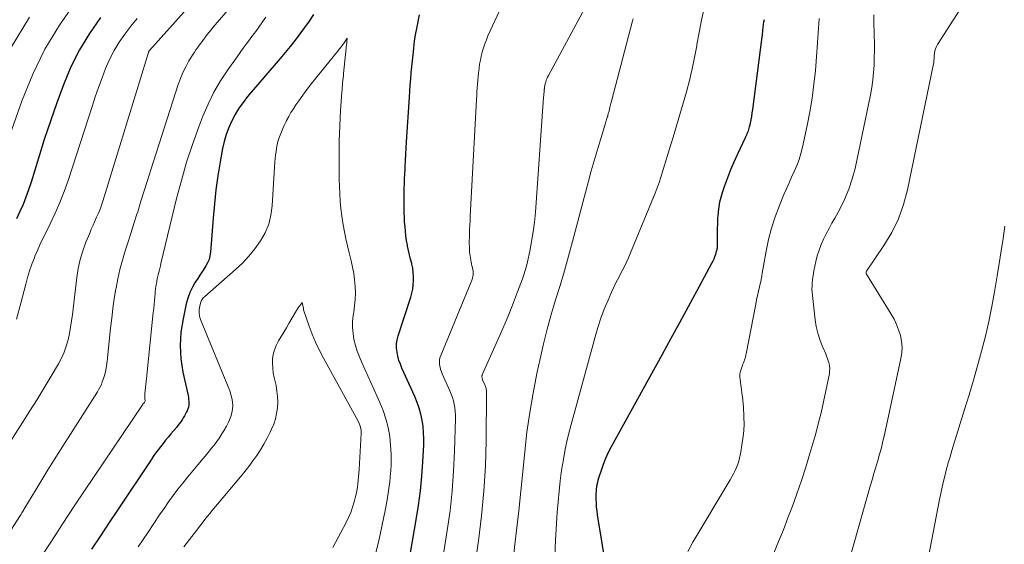
# Model space of a CAD drawing. Units: feet. Extents: x 1950000 to 1955049, y 510000 to 515012.
# Drawn here: x 1952713 to 1952852, y 511207 to 511280 of the extents above; entities that cross this region are included whole.
import ezdxf

# ---------------------------------------------------------------- set-up
doc = ezdxf.new("R2010")
doc.units = ezdxf.units.FT
doc.header["$LTSCALE"] = 100
doc.header["$MEASUREMENT"] = 0
doc.layers.add('CONTOUR INDEX', color=32, linetype='Continuous', lineweight=25)
doc.layers.add('CONTOUR INTERMEDIATE', color=40, linetype='Continuous', lineweight=15)

msp = doc.modelspace()

# ---------------------------------------------------------------- linework, layer by layer
at = {"layer": 'CONTOUR INDEX', "flags": 128}
for points, elevation in [([(1952754.62, 511281.17), (1952753.99, 511280.26), (1952753.34, 511279.35), (1952752.68, 511278.46), (1952752.01, 511277.58), (1952751.32, 511276.7), (1952750.62, 511275.84), (1952749.9, 511274.99), (1952745.31, 511269.62), (1952744.68, 511268.81), (1952744.08, 511267.98), (1952743.56, 511267.11), (1952743.08, 511266.21), (1952742.67, 511265.27), (1952742.31, 511264.31), (1952742.04, 511263.33), (1952741.81, 511262.33), (1952741.47, 511260.43), (1952741.15, 511258.47), (1952740.86, 511256.5), (1952740.64, 511254.52), (1952740.46, 511252.53), (1952740.09, 511247.72), (1952740.02, 511247.22), (1952739.89, 511246.72), (1952739.69, 511246.25), (1952739.45, 511245.8), (1952739.16, 511245.36), (1952738.88, 511244.93), (1952738.59, 511244.49), (1952738.31, 511244.05), (1952737.96, 511243.52), (1952737.55, 511242.8), (1952737.19, 511242.05), (1952736.91, 511241.28), (1952736.69, 511240.48), (1952736.23, 511238.36), (1952735.94, 511236.48), (1952735.82, 511234.61), (1952735.94, 511232.73), (1952736.22, 511230.85), (1952736.94, 511227.56), (1952736.99, 511227.29), (1952737.02, 511227.02), (1952737.04, 511226.74), (1952737.05, 511226.47), (1952737.04, 511226.19), (1952737, 511225.93), (1952736.92, 511225.67), (1952736.82, 511225.42), (1952736.74, 511225.26), (1952736.59, 511224.97), (1952736.44, 511224.68), (1952736.27, 511224.4), (1952736.09, 511224.12), (1952735.9, 511223.85), (1952735.7, 511223.59), (1952735.5, 511223.33), (1952735.29, 511223.07), (1952734.51, 511222.15), (1952734.14, 511221.71), (1952733.78, 511221.27), (1952733.42, 511220.82), (1952733.07, 511220.36), (1952732.72, 511219.9), (1952732.38, 511219.44), (1952732.05, 511218.97), (1952731.73, 511218.49), (1952727.09, 511211.56), (1952725.84, 511209.69), (1952724.6, 511207.82), (1952723.37, 511205.94)], 860), ([(1952767.53, 511201.35), (1952769.07, 511210.07), (1952769.39, 511212.1), (1952769.65, 511214.14), (1952769.85, 511216.19), (1952769.99, 511218.24), (1952770.11, 511220.61), (1952770.12, 511221.48), (1952770.1, 511222.35), (1952770.02, 511223.22), (1952769.9, 511224.09), (1952769.72, 511224.94), (1952769.49, 511225.78), (1952769.2, 511226.6), (1952768.87, 511227.41), (1952767.05, 511231.42), (1952766.83, 511231.96), (1952766.63, 511232.51), (1952766.48, 511233.08), (1952766.36, 511233.65), (1952766.3, 511234.23), (1952766.3, 511234.81), (1952766.38, 511235.38), (1952766.52, 511235.94), (1952768.28, 511241.42), (1952768.43, 511241.98), (1952768.56, 511242.55), (1952768.64, 511243.13), (1952768.69, 511243.71), (1952768.68, 511244.3), (1952768.65, 511244.88), (1952768.56, 511245.46), (1952768.44, 511246.03), (1952768.42, 511246.12), (1952768.26, 511246.73), (1952768.12, 511247.35), (1952767.98, 511247.97), (1952767.85, 511248.59), (1952767.82, 511248.74), (1952767.71, 511249.38), (1952767.61, 511250.03), (1952767.54, 511250.68), (1952767.48, 511251.32), (1952767.43, 511251.98), (1952767.4, 511252.63), (1952767.38, 511253.28), (1952767.37, 511253.93), (1952767.37, 511253.97), (1952767.36, 511254.64), (1952767.37, 511255.31), (1952767.37, 511255.98), (1952767.38, 511256.65), (1952767.38, 511256.68), (1952767.4, 511257.36), (1952767.42, 511258.04), (1952767.45, 511258.73), (1952767.49, 511259.41), (1952767.51, 511259.78), (1952767.55, 511260.64), (1952767.6, 511261.51), (1952767.66, 511262.38), (1952767.71, 511263.24), (1952768.1, 511269.54), (1952768.16, 511270.39), (1952768.22, 511271.25), (1952768.29, 511272.11), (1952768.36, 511272.96), (1952768.44, 511273.82), (1952768.52, 511274.67), (1952768.61, 511275.52), (1952768.71, 511276.38), (1952768.72, 511276.5), (1952768.84, 511277.42), (1952768.97, 511278.33), (1952769.13, 511279.23), (1952769.31, 511280.13), (1952769.33, 511280.21), (1952769.54, 511281.14)], 860), ([(1952724.61, 511280.75), (1952723.06, 511278.52), (1952721.65, 511276.22), (1952720.45, 511273.8), (1952719.39, 511271.3), (1952718.46, 511268.73), (1952717.56, 511266.16), (1952716.7, 511263.57), (1952715.88, 511260.97), (1952714.84, 511257.58), (1952714.49, 511256.53), (1952714.12, 511255.49), (1952713.71, 511254.46), (1952713.27, 511253.44), (1952712.81, 511252.43)], 880), ([(1952795.8, 511203.35), (1952794.59, 511210.78), (1952794.51, 511211.33), (1952794.45, 511211.87), (1952794.42, 511212.42), (1952794.41, 511212.97), (1952794.41, 511213.42), (1952794.41, 511213.75), (1952794.43, 511214.07), (1952794.46, 511214.39), (1952794.5, 511214.72), (1952794.55, 511215.03), (1952794.61, 511215.35), (1952794.69, 511215.66), (1952794.78, 511215.98), (1952795.14, 511217.07), (1952795.43, 511217.92), (1952795.76, 511218.76), (1952796.14, 511219.57), (1952796.55, 511220.37), (1952803.71, 511233.38), (1952804.93, 511235.61), (1952806.16, 511237.85), (1952807.37, 511240.08), (1952808.59, 511242.32), (1952810.69, 511246.21), (1952810.84, 511246.51), (1952810.98, 511246.82), (1952811.11, 511247.13), (1952811.22, 511247.45), (1952811.35, 511247.86), (1952811.38, 511247.98), (1952811.41, 511248.09), (1952811.43, 511248.21), (1952811.45, 511248.33), (1952811.46, 511248.45), (1952811.47, 511248.57), (1952811.47, 511248.69), (1952811.47, 511248.81), (1952811.48, 511250.24), (1952811.48, 511251.01), (1952811.51, 511251.77), (1952811.54, 511252.53), (1952811.6, 511253.29), (1952811.61, 511253.45), (1952811.69, 511254.13), (1952811.8, 511254.8), (1952811.97, 511255.46), (1952812.16, 511256.11), (1952812.51, 511257.1), (1952812.92, 511258.24), (1952813.36, 511259.36), (1952813.84, 511260.47), (1952814.34, 511261.58), (1952815.43, 511263.88), (1952815.51, 511264.06), (1952815.59, 511264.24), (1952815.67, 511264.42), (1952815.75, 511264.61), (1952815.82, 511264.79), (1952815.88, 511264.98), (1952815.93, 511265.17), (1952815.98, 511265.36), (1952816.1, 511265.91), (1952816.2, 511266.38), (1952816.29, 511266.85), (1952816.37, 511267.33), (1952816.44, 511267.8), (1952817.76, 511278.03), (1952817.78, 511278.14), (1952817.79, 511278.25), (1952817.8, 511278.37), (1952817.81, 511278.48), (1952817.82, 511278.59), (1952817.83, 511278.7), (1952817.84, 511278.82), (1952817.85, 511278.93), (1952817.91, 511279.42), (1952817.96, 511279.77), (1952818.01, 511280.13), (1952818.07, 511280.48)], 880)]:
    msp.add_lwpolyline(points, dxfattribs=dict(at, elevation=elevation))
at = {"layer": 'CONTOUR INTERMEDIATE', "flags": 128}
for points, elevation in [([(1952744.51, 511290.66), (1952731.52, 511276.12), (1952731.43, 511276.01), (1952731.41, 511275.97), (1952731.4, 511275.95), (1952731.37, 511275.89), (1952731.37, 511275.87), (1952731.36, 511275.85), (1952731.36, 511275.84), (1952731.35, 511275.82), (1952724.95, 511254.93), (1952724.76, 511254.35), (1952724.55, 511253.78), (1952724.32, 511253.21), (1952724.07, 511252.66), (1952723.82, 511252.1), (1952723.57, 511251.54), (1952723.32, 511250.98), (1952723.09, 511250.42), (1952722.56, 511249.15), (1952722.12, 511247.93), (1952721.75, 511246.7), (1952721.48, 511245.45), (1952721.28, 511244.17), (1952720.68, 511238.98), (1952720.55, 511238.08), (1952720.41, 511237.18), (1952720.24, 511236.28), (1952720.04, 511235.38), (1952719.79, 511234.51), (1952719.5, 511233.65), (1952719.12, 511232.83), (1952718.69, 511232.03), (1952717.68, 511230.3), (1952716.69, 511228.65), (1952715.7, 511227.02), (1952714.68, 511225.39), (1952713.65, 511223.77), (1952711.97, 511221.17)], 872), ([(1952748.75, 511288.97), (1952740.44, 511279.34), (1952740.17, 511279.02), (1952739.91, 511278.7), (1952739.65, 511278.37), (1952739.4, 511278.04), (1952739.34, 511277.96), (1952739.13, 511277.67), (1952738.91, 511277.38), (1952738.69, 511277.08), (1952738.47, 511276.79), (1952738.26, 511276.5), (1952738.05, 511276.2), (1952737.85, 511275.89), (1952737.65, 511275.59), (1952737.07, 511274.64), (1952736.62, 511273.84), (1952736.21, 511273.02), (1952735.86, 511272.17), (1952735.55, 511271.31), (1952731.71, 511259.31), (1952731.24, 511257.84), (1952730.77, 511256.37), (1952730.31, 511254.9), (1952729.85, 511253.43), (1952729.74, 511253.07), (1952729.33, 511251.78), (1952728.92, 511250.49), (1952728.51, 511249.2), (1952728.09, 511247.91), (1952727.7, 511246.61), (1952727.35, 511245.31), (1952727.06, 511243.99), (1952726.8, 511242.67), (1952726.79, 511242.58), (1952726.56, 511241.2), (1952726.36, 511239.82), (1952726.19, 511238.44), (1952726.03, 511237.05), (1952725.57, 511232.38), (1952725.48, 511231.76), (1952725.37, 511231.15), (1952725.22, 511230.54), (1952725.03, 511229.94), (1952724.87, 511229.49), (1952724.74, 511229.13), (1952724.58, 511228.77), (1952724.4, 511228.44), (1952724.21, 511228.1), (1952718.96, 511219.91), (1952718.07, 511218.52), (1952717.2, 511217.11), (1952716.34, 511215.71), (1952715.49, 511214.29), (1952713.97, 511211.74), (1952713.88, 511211.6), (1952713.8, 511211.45), (1952713.71, 511211.31), (1952713.63, 511211.17), (1952713.54, 511211.03), (1952713.46, 511210.88), (1952713.37, 511210.74), (1952713.28, 511210.6), (1952710.35, 511206.12)], 868), ([(1952774.97, 511187.47), (1952777.82, 511207.1), (1952778.25, 511210.61), (1952778.6, 511214.12), (1952778.79, 511217.65), (1952778.89, 511221.18), (1952778.95, 511227.97), (1952778.95, 511228.11), (1952778.94, 511228.26), (1952778.92, 511228.4), (1952778.89, 511228.54), (1952778.86, 511228.68), (1952778.82, 511228.81), (1952778.77, 511228.95), (1952778.71, 511229.08), (1952778.41, 511229.76), (1952778.37, 511229.85), (1952778.34, 511229.94), (1952778.32, 511230.03), (1952778.3, 511230.12), (1952778.3, 511230.22), (1952778.3, 511230.31), (1952778.32, 511230.4), (1952778.36, 511230.49), (1952780.93, 511236.25), (1952781.56, 511237.72), (1952782.18, 511239.18), (1952782.77, 511240.66), (1952783.33, 511242.15), (1952784, 511243.96), (1952784.21, 511244.55), (1952784.4, 511245.15), (1952784.56, 511245.76), (1952784.71, 511246.37), (1952785.03, 511247.86), (1952785.3, 511249.22), (1952785.53, 511250.59), (1952785.7, 511251.97), (1952785.83, 511253.36), (1952786.94, 511268.86), (1952786.95, 511269.09), (1952786.97, 511269.32), (1952786.99, 511269.55), (1952787, 511269.77), (1952787.02, 511270), (1952787.05, 511270.23), (1952787.07, 511270.46), (1952787.09, 511270.68), (1952787.1, 511270.72), (1952787.13, 511270.96), (1952787.17, 511271.2), (1952787.23, 511271.44), (1952787.29, 511271.67), (1952787.37, 511271.92), (1952787.46, 511272.15), (1952787.56, 511272.38), (1952787.68, 511272.6), (1952794.39, 511285.1)], 868), ([(1952771.21, 511194.48), (1952773.43, 511208.57), (1952773.82, 511211.35), (1952774.13, 511214.13), (1952774.33, 511216.92), (1952774.46, 511219.72), (1952774.59, 511224.32), (1952774.58, 511224.83), (1952774.56, 511225.33), (1952774.5, 511225.83), (1952774.41, 511226.32), (1952774.3, 511226.81), (1952774.16, 511227.3), (1952773.99, 511227.77), (1952773.8, 511228.23), (1952772.72, 511230.59), (1952772.6, 511230.91), (1952772.49, 511231.23), (1952772.41, 511231.55), (1952772.34, 511231.88), (1952772.32, 511232.21), (1952772.34, 511232.54), (1952772.4, 511232.86), (1952772.51, 511233.18), (1952776.81, 511243.58), (1952776.9, 511243.81), (1952776.97, 511244.05), (1952777.02, 511244.29), (1952777.06, 511244.54), (1952777.07, 511244.79), (1952777.06, 511245.04), (1952777.03, 511245.28), (1952776.98, 511245.53), (1952776.98, 511245.56), (1952776.91, 511245.82), (1952776.85, 511246.07), (1952776.79, 511246.33), (1952776.74, 511246.6), (1952776.73, 511246.66), (1952776.68, 511246.93), (1952776.64, 511247.2), (1952776.6, 511247.47), (1952776.58, 511247.75), (1952776.56, 511248.02), (1952776.55, 511248.29), (1952776.54, 511248.57), (1952776.53, 511248.84), (1952776.53, 511249.14), (1952776.53, 511249.42), (1952776.54, 511249.7), (1952776.54, 511249.98), (1952776.55, 511250.28), (1952776.56, 511250.57), (1952776.57, 511250.86), (1952776.58, 511251.14), (1952776.59, 511251.3), (1952776.61, 511251.67), (1952776.63, 511252.03), (1952776.65, 511252.4), (1952776.67, 511252.76), (1952777.54, 511269.2), (1952777.57, 511269.74), (1952777.61, 511270.28), (1952777.65, 511270.83), (1952777.69, 511271.37), (1952777.74, 511271.91), (1952777.79, 511272.45), (1952777.84, 511272.99), (1952777.9, 511273.53), (1952777.91, 511273.61), (1952777.99, 511274.19), (1952778.09, 511274.76), (1952778.21, 511275.33), (1952778.35, 511275.89), (1952778.35, 511275.92), (1952778.52, 511276.49), (1952778.71, 511277.06), (1952778.93, 511277.61), (1952779.16, 511278.16), (1952782.15, 511284.65)], 864), ([(1952828.96, 511200.68), (1952832.98, 511214.8), (1952833.24, 511215.7), (1952833.5, 511216.6), (1952833.77, 511217.5), (1952834.04, 511218.4), (1952834.29, 511219.3), (1952834.54, 511220.21), (1952834.76, 511221.12), (1952834.97, 511222.03), (1952837.29, 511232.75), (1952837.41, 511233.56), (1952837.45, 511234.38), (1952837.37, 511235.19), (1952837.22, 511236), (1952836.97, 511236.79), (1952836.68, 511237.56), (1952836.32, 511238.31), (1952835.91, 511239.03), (1952832.44, 511244.66), (1952832.43, 511244.68), (1952832.42, 511244.7), (1952832.42, 511244.71), (1952832.41, 511244.73), (1952832.39, 511244.83), (1952832.39, 511244.87), (1952832.41, 511244.97), (1952832.45, 511245.04), (1952834.89, 511248.65), (1952836, 511250.5), (1952836.95, 511252.42), (1952837.66, 511254.44), (1952838.22, 511256.52), (1952841.89, 511274.22), (1952841.91, 511274.36), (1952841.93, 511274.49), (1952841.94, 511274.63), (1952841.94, 511274.77), (1952841.95, 511274.9), (1952841.95, 511275.04), (1952841.96, 511275.18), (1952841.97, 511275.31), (1952842.01, 511275.72), (1952842.07, 511276.05), (1952842.15, 511276.37), (1952842.28, 511276.67), (1952842.44, 511276.96), (1952846.86, 511283.88)], 892), ([(1952721.11, 511282.94), (1952718.84, 511279.69), (1952716.79, 511276.32), (1952715.07, 511272.78), (1952713.57, 511269.11), (1952711.83, 511264.22)], 884), ([(1952788.55, 511204.94), (1952788.66, 511207.2), (1952788.91, 511211.08), (1952789.03, 511212.58), (1952789.17, 511214.08), (1952789.34, 511215.57), (1952789.53, 511217.06), (1952789.77, 511218.55), (1952790.04, 511220.03), (1952790.37, 511221.49), (1952790.74, 511222.95), (1952794.23, 511235.81), (1952794.62, 511237.13), (1952795.05, 511238.44), (1952795.54, 511239.72), (1952796.07, 511240.99), (1952796.56, 511242.11), (1952796.88, 511242.8), (1952797.21, 511243.5), (1952797.56, 511244.18), (1952797.91, 511244.86), (1952798.27, 511245.54), (1952798.61, 511246.23), (1952798.93, 511246.93), (1952799.23, 511247.63), (1952802.69, 511256.02), (1952802.98, 511256.77), (1952803.26, 511257.52), (1952803.51, 511258.28), (1952803.75, 511259.05), (1952803.97, 511259.82), (1952804.2, 511260.59), (1952804.44, 511261.36), (1952804.67, 511262.13), (1952805.23, 511263.91), (1952805.72, 511265.5), (1952806.19, 511267.1), (1952806.65, 511268.7), (1952807.1, 511270.3), (1952807.52, 511271.91), (1952807.9, 511273.53), (1952808.25, 511275.15), (1952808.55, 511276.79), (1952808.58, 511276.95), (1952808.9, 511278.66), (1952809.24, 511280.37), (1952809.61, 511282.08)], 876), ([(1952819.38, 511205.37), (1952820.07, 511207.01), (1952820.75, 511208.66), (1952821.39, 511210.33), (1952822.01, 511212), (1952822.63, 511213.73), (1952823.28, 511215.61), (1952823.9, 511217.49), (1952824.48, 511219.39), (1952825.04, 511221.29), (1952825.25, 511222.05), (1952825.66, 511223.59), (1952826.05, 511225.13), (1952826.4, 511226.68), (1952826.73, 511228.24), (1952827.22, 511230.65), (1952827.26, 511231), (1952827.28, 511231.36), (1952827.24, 511231.71), (1952827.17, 511232.07), (1952827.07, 511232.42), (1952826.96, 511232.76), (1952826.83, 511233.1), (1952826.7, 511233.44), (1952826.21, 511234.53), (1952825.87, 511235.43), (1952825.58, 511236.34), (1952825.37, 511237.27), (1952825.22, 511238.21), (1952824.83, 511241.66), (1952824.79, 511242.09), (1952824.77, 511242.52), (1952824.78, 511242.95), (1952824.8, 511243.39), (1952824.85, 511243.82), (1952824.9, 511244.24), (1952824.97, 511244.67), (1952825.05, 511245.1), (1952825.32, 511246.43), (1952825.52, 511247.24), (1952825.76, 511248.03), (1952826.06, 511248.81), (1952826.4, 511249.58), (1952826.78, 511250.33), (1952827.17, 511251.07), (1952827.56, 511251.81), (1952827.97, 511252.54), (1952828.67, 511253.79), (1952829.36, 511255.17), (1952829.97, 511256.58), (1952830.44, 511258.04), (1952830.83, 511259.53), (1952833.01, 511269.9), (1952833.2, 511270.93), (1952833.35, 511271.97), (1952833.45, 511273.01), (1952833.52, 511274.05), (1952833.54, 511275.1), (1952833.56, 511276.15), (1952833.55, 511277.2), (1952833.53, 511278.25), (1952833.51, 511278.64), (1952833.49, 511279.89), (1952833.47, 511281.13)], 888), ([(1952714.61, 511280.8), (1952711.95, 511276.42)], 888), ([(1952729.76, 511280.62), (1952728.89, 511279.53), (1952728.03, 511278.43), (1952727.24, 511277.29), (1952726.52, 511276.11), (1952725.9, 511274.87), (1952725.34, 511273.6), (1952725.33, 511273.57), (1952724.83, 511272.25), (1952724.34, 511270.92), (1952723.88, 511269.59), (1952723.43, 511268.25), (1952720.04, 511257.81), (1952719.5, 511256.25), (1952718.91, 511254.72), (1952718.25, 511253.21), (1952717.54, 511251.73), (1952716.86, 511250.37), (1952716.47, 511249.57), (1952716.09, 511248.77), (1952715.73, 511247.96), (1952715.39, 511247.15), (1952715.31, 511246.96), (1952714.95, 511246.04), (1952714.62, 511245.11), (1952714.34, 511244.17), (1952714.08, 511243.22), (1952713.41, 511240.57), (1952712.78, 511238.32)], 876), ([(1952747.89, 511280.8), (1952747.41, 511280.14), (1952747.32, 511280.01), (1952746.89, 511279.41), (1952746.46, 511278.81), (1952746.02, 511278.22), (1952745.58, 511277.63), (1952745.13, 511277.03), (1952744.7, 511276.44), (1952744.26, 511275.84), (1952743.83, 511275.24), (1952742.53, 511273.4), (1952741.51, 511271.84), (1952740.57, 511270.24), (1952739.76, 511268.58), (1952739.03, 511266.87), (1952738.47, 511265.39), (1952737.57, 511262.9), (1952736.73, 511260.38), (1952736, 511257.84), (1952735.33, 511255.27), (1952733.13, 511246.15), (1952733.05, 511245.79), (1952732.96, 511245.43), (1952732.87, 511245.07), (1952732.78, 511244.72), (1952732.69, 511244.36), (1952732.61, 511244), (1952732.54, 511243.65), (1952732.48, 511243.29), (1952732.42, 511242.93), (1952732.37, 511242.58), (1952732.33, 511242.22), (1952732.29, 511241.86), (1952732.26, 511241.47), (1952732.2, 511240.91), (1952732.15, 511240.36), (1952732.1, 511239.81), (1952732.04, 511239.25), (1952731.08, 511229.97), (1952731.03, 511229.55), (1952730.99, 511229.13), (1952730.95, 511228.71), (1952730.91, 511228.29), (1952730.87, 511227.77), (1952730.86, 511227.61), (1952730.85, 511227.45), (1952730.86, 511227.3), (1952730.87, 511227.14), (1952730.89, 511226.82), (1952730.89, 511226.75), (1952730.85, 511226.66), (1952730.8, 511226.58), (1952730.69, 511226.46), (1952730.68, 511226.44), (1952730.66, 511226.42), (1952730.65, 511226.41), (1952730.64, 511226.39), (1952730.59, 511226.33), (1952730.58, 511226.31), (1952730.57, 511226.29), (1952730.55, 511226.28), (1952730.54, 511226.26), (1952721.02, 511212.12), (1952720.11, 511210.76), (1952719.2, 511209.39), (1952718.31, 511208.01), (1952717.42, 511206.63), (1952716.54, 511205.26)], 864), ([(1952781.45, 511193.75), (1952783.17, 511208.56), (1952783.49, 511211.33), (1952783.79, 511214.1), (1952784.07, 511216.87), (1952784.34, 511219.64), (1952784.65, 511222.41), (1952785.03, 511225.17), (1952785.5, 511227.91), (1952786.04, 511230.64), (1952786.5, 511232.74), (1952786.98, 511234.83), (1952787.5, 511236.9), (1952788.07, 511238.96), (1952788.68, 511241.02), (1952789.3, 511243.06), (1952789.91, 511245.12), (1952790.49, 511247.17), (1952791.06, 511249.24), (1952793.32, 511257.75), (1952793.71, 511259.17), (1952794.11, 511260.59), (1952794.52, 511262.01), (1952794.95, 511263.42), (1952795.71, 511265.91), (1952795.76, 511266.07), (1952795.81, 511266.24), (1952795.86, 511266.4), (1952795.91, 511266.56), (1952795.96, 511266.73), (1952796.01, 511266.89), (1952796.05, 511267.06), (1952796.1, 511267.22), (1952796.2, 511267.59), (1952796.29, 511267.95), (1952796.38, 511268.3), (1952796.47, 511268.65), (1952796.57, 511269), (1952799.48, 511280.12), (1952799.6, 511280.59)], 872), ([(1952807.31, 511205.62), (1952808.01, 511206.93), (1952813.25, 511215.7), (1952813.49, 511216.13), (1952813.72, 511216.55), (1952813.94, 511216.99), (1952814.14, 511217.43), (1952814.32, 511217.88), (1952814.47, 511218.34), (1952814.59, 511218.81), (1952814.69, 511219.29), (1952814.96, 511220.88), (1952815.12, 511222.14), (1952815.21, 511223.39), (1952815.2, 511224.66), (1952815.12, 511225.92), (1952814.97, 511227.37), (1952814.91, 511227.91), (1952814.84, 511228.45), (1952814.77, 511228.99), (1952814.69, 511229.53), (1952814.65, 511229.76), (1952814.62, 511230.18), (1952814.63, 511230.59), (1952814.71, 511230.99), (1952814.83, 511231.39), (1952814.99, 511231.77), (1952815.06, 511231.97), (1952815.14, 511232.18), (1952815.21, 511232.38), (1952815.28, 511232.59), (1952815.35, 511232.8), (1952815.41, 511233.01), (1952815.46, 511233.22), (1952815.5, 511233.43), (1952816.86, 511240.43), (1952816.98, 511241.04), (1952817.1, 511241.65), (1952817.24, 511242.25), (1952817.37, 511242.86), (1952817.6, 511243.84), (1952817.62, 511243.96), (1952817.65, 511244.07), (1952817.67, 511244.19), (1952817.69, 511244.3), (1952817.71, 511244.42), (1952817.73, 511244.53), (1952817.75, 511244.65), (1952817.77, 511244.76), (1952818.3, 511247.86), (1952818.65, 511249.51), (1952819.06, 511251.13), (1952819.59, 511252.73), (1952820.18, 511254.3), (1952820.83, 511255.84), (1952821.18, 511256.66), (1952821.54, 511257.48), (1952821.91, 511258.3), (1952822.28, 511259.11), (1952822.63, 511259.93), (1952822.95, 511260.77), (1952823.2, 511261.62), (1952823.42, 511262.49), (1952824.09, 511265.58), (1952824.46, 511267.5), (1952824.79, 511269.43), (1952825.04, 511271.37), (1952825.25, 511273.31), (1952825.47, 511275.86), (1952825.52, 511276.54), (1952825.57, 511277.22), (1952825.61, 511277.9), (1952825.65, 511278.57), (1952825.69, 511279.25), (1952825.73, 511279.93), (1952825.78, 511280.61)], 884), ([(1952763.36, 511205.47), (1952763.7, 511206.72), (1952763.99, 511207.98), (1952764.73, 511211.59), (1952764.97, 511212.87), (1952765.17, 511214.15), (1952765.33, 511215.43), (1952765.46, 511216.72), (1952765.47, 511216.8), (1952765.53, 511218.05), (1952765.53, 511219.31), (1952765.46, 511220.56), (1952765.33, 511221.81), (1952765.1, 511223.04), (1952764.8, 511224.26), (1952764.4, 511225.44), (1952763.93, 511226.6), (1952761.39, 511232.2), (1952761.06, 511232.99), (1952760.76, 511233.8), (1952760.51, 511234.62), (1952760.3, 511235.45), (1952760.16, 511236.29), (1952760.09, 511237.14), (1952760.11, 511237.99), (1952760.2, 511238.83), (1952760.28, 511239.28), (1952760.39, 511240.19), (1952760.47, 511241.09), (1952760.49, 511242), (1952760.47, 511242.91), (1952760.39, 511243.82), (1952760.27, 511244.73), (1952760.1, 511245.62), (1952759.9, 511246.51), (1952759.86, 511246.68), (1952759.62, 511247.65), (1952759.39, 511248.63), (1952759.17, 511249.61), (1952758.97, 511250.59), (1952758.92, 511250.82), (1952758.74, 511251.84), (1952758.59, 511252.85), (1952758.47, 511253.88), (1952758.37, 511254.9), (1952758.3, 511255.93), (1952758.25, 511256.96), (1952758.22, 511258), (1952758.2, 511259.03), (1952758.2, 511259.08), (1952758.2, 511260.14), (1952758.2, 511261.2), (1952758.21, 511262.26), (1952758.23, 511263.31), (1952758.23, 511263.36), (1952758.26, 511264.44), (1952758.3, 511265.52), (1952758.35, 511266.59), (1952758.42, 511267.67), (1952758.6, 511270.27), (1952758.62, 511270.59), (1952758.65, 511270.92), (1952758.67, 511271.25), (1952758.7, 511271.57), (1952758.73, 511271.9), (1952758.77, 511272.22), (1952758.8, 511272.55), (1952758.83, 511272.88), (1952759.2, 511276.43), (1952759.22, 511276.66), (1952759.25, 511276.89), (1952759.27, 511277.13), (1952759.3, 511277.36), (1952759.35, 511277.83), (1952758.92, 511277.2), (1952758.83, 511277.07), (1952758.74, 511276.94), (1952758.64, 511276.82), (1952758.55, 511276.7), (1952758.45, 511276.57), (1952758.35, 511276.45), (1952758.26, 511276.33), (1952758.16, 511276.21), (1952754.95, 511272.23), (1952754.33, 511271.45), (1952753.72, 511270.66), (1952753.12, 511269.85), (1952752.54, 511269.04), (1952752.12, 511268.45), (1952751.77, 511267.93), (1952751.43, 511267.39), (1952751.12, 511266.84), (1952750.82, 511266.28), (1952750.69, 511266.02), (1952750.48, 511265.58), (1952750.27, 511265.13), (1952750.08, 511264.68), (1952749.9, 511264.22), (1952749.74, 511263.75), (1952749.6, 511263.29), (1952749.49, 511262.82), (1952749.39, 511262.35), (1952749.32, 511261.87), (1952749.26, 511261.39), (1952749.21, 511260.91), (1952749.17, 511260.43), (1952748.79, 511254.25), (1952748.6, 511252.93), (1952748.29, 511251.67), (1952747.78, 511250.46), (1952747.14, 511249.31), (1952746.35, 511248.22), (1952745.51, 511247.18), (1952744.59, 511246.21), (1952743.62, 511245.28), (1952739.3, 511241.51), (1952739.09, 511241.3), (1952738.92, 511241.07), (1952738.79, 511240.82), (1952738.69, 511240.54), (1952738.58, 511240.15), (1952738.5, 511239.67), (1952738.49, 511239.2), (1952738.56, 511238.72), (1952738.7, 511238.26), (1952742.81, 511228.2), (1952742.98, 511227.7), (1952743.11, 511227.19), (1952743.18, 511226.67), (1952743.22, 511226.15), (1952743.18, 511225.62), (1952743.1, 511225.11), (1952742.95, 511224.61), (1952742.76, 511224.12), (1952742.62, 511223.82), (1952742.33, 511223.26), (1952742.02, 511222.7), (1952741.7, 511222.15), (1952741.35, 511221.62), (1952740.98, 511221.1), (1952740.61, 511220.59), (1952740.21, 511220.09), (1952739.81, 511219.6), (1952738.3, 511217.82), (1952737.59, 511216.96), (1952736.89, 511216.11), (1952736.2, 511215.24), (1952735.52, 511214.36), (1952734.85, 511213.48), (1952734.2, 511212.58), (1952733.56, 511211.67), (1952732.93, 511210.76), (1952731.31, 511208.34), (1952730.62, 511207.31), (1952729.92, 511206.28)], 856), ([(1952840.73, 511202.66), (1952842.74, 511212.92), (1952842.92, 511213.79), (1952843.1, 511214.65), (1952843.3, 511215.52), (1952843.51, 511216.38), (1952843.73, 511217.24), (1952843.96, 511218.1), (1952844.21, 511218.95), (1952844.46, 511219.8), (1952846.26, 511225.6), (1952846.88, 511227.64), (1952847.49, 511229.7), (1952848.08, 511231.75), (1952848.65, 511233.82), (1952849.18, 511235.89), (1952849.66, 511237.97), (1952850.09, 511240.07), (1952850.47, 511242.17), (1952850.85, 511244.42), (1952851.13, 511246.16), (1952851.41, 511247.9), (1952851.67, 511249.64), (1952851.92, 511251.38)], 896), ([(1952757.34, 511206.18), (1952757.7, 511206.86), (1952759.19, 511209.69), (1952759.53, 511210.4), (1952759.84, 511211.12), (1952760.1, 511211.86), (1952760.33, 511212.62), (1952760.47, 511213.17), (1952760.59, 511213.66), (1952760.69, 511214.15), (1952760.78, 511214.65), (1952760.85, 511215.14), (1952760.9, 511215.64), (1952760.95, 511216.14), (1952760.99, 511216.65), (1952761.03, 511217.15), (1952761.31, 511222.2), (1952761.29, 511222.65), (1952761.23, 511223.1), (1952761.09, 511223.53), (1952760.91, 511223.95), (1952755.96, 511232.93), (1952755.4, 511234), (1952754.88, 511235.09), (1952754.42, 511236.21), (1952753.99, 511237.34), (1952753.21, 511239.6), (1952753.21, 511239.62), (1952753.2, 511239.63), (1952753.2, 511239.65), (1952753.2, 511239.66), (1952753.19, 511239.73), (1952753.18, 511239.74), (1952753.18, 511239.76), (1952753.18, 511239.78), (1952753.17, 511239.79), (1952753, 511240.63), (1952752.67, 511240.2), (1952752.51, 511239.98), (1952752.35, 511239.76), (1952752.2, 511239.53), (1952752.06, 511239.3), (1952751.13, 511237.68), (1952750.78, 511237.07), (1952750.42, 511236.46), (1952750.05, 511235.85), (1952749.68, 511235.24), (1952749.63, 511235.16), (1952749.33, 511234.58), (1952749.09, 511233.98), (1952748.94, 511233.35), (1952748.85, 511232.71), (1952748.84, 511232.05), (1952748.86, 511231.39), (1952748.94, 511230.74), (1952749.06, 511230.09), (1952749.32, 511228.97), (1952749.46, 511228.19), (1952749.55, 511227.41), (1952749.56, 511226.62), (1952749.53, 511225.83), (1952749.41, 511225.05), (1952749.24, 511224.28), (1952749, 511223.54), (1952748.69, 511222.81), (1952748.49, 511222.38), (1952748.06, 511221.54), (1952747.61, 511220.72), (1952747.13, 511219.91), (1952746.61, 511219.12), (1952746.07, 511218.35), (1952745.51, 511217.59), (1952744.93, 511216.85), (1952744.33, 511216.12), (1952741.08, 511212.29), (1952740.53, 511211.63), (1952739.99, 511210.96), (1952739.45, 511210.29), (1952738.92, 511209.61), (1952736.35, 511206.28)], 852)]:
    msp.add_lwpolyline(points, dxfattribs=dict(at, elevation=elevation))

doc.saveas('drawing.dxf')
